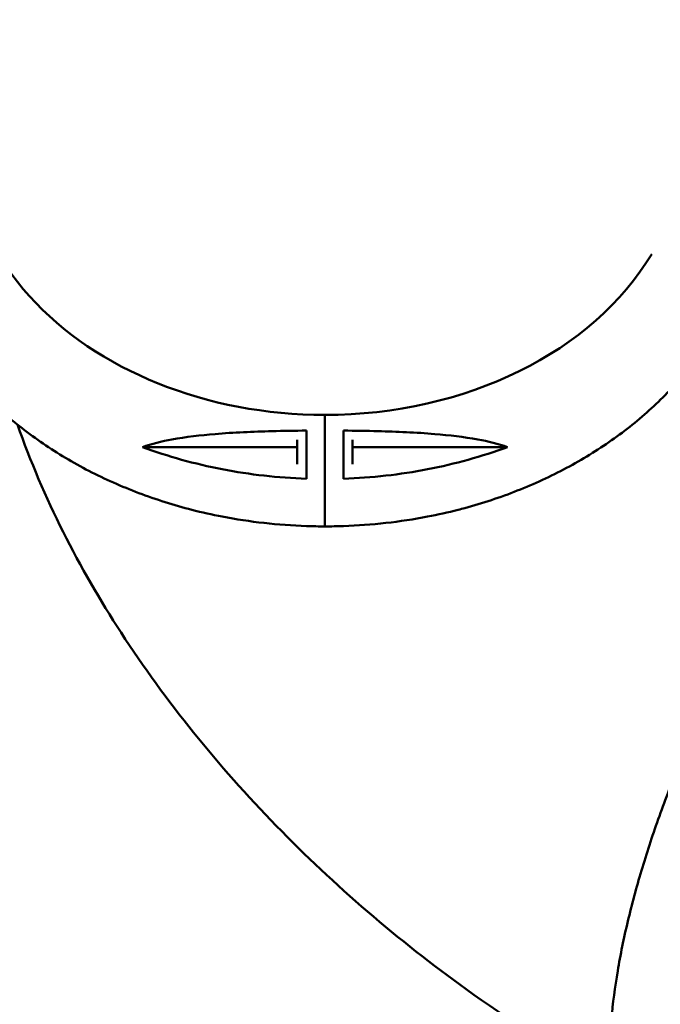
# Model space of a CAD drawing. Units: millimetres. Extents: x 4034 to 19325, y 10709 to 26997.
# Drawn here: x 5000 to 5696, y 11906 to 12975 of the extents above; entities that cross this region are included whole.
import ezdxf

# ---------------------------------------------------------------- set-up
doc = ezdxf.new("R2010")
doc.units = ezdxf.units.MM
doc.layers.add('MD_Visible', color=7, linetype='Continuous', lineweight=50)
doc.styles.get("Standard").update_dxf_attribs({"font": 'arial.ttf'})
doc.dimstyles.get("Standard").update_dxf_attribs({"dimtxt": 0.18, "dimasz": 0.18, "dimexe": 0.18, "dimexo": 0.0625, "dimgap": 0.09, "dimtad": 0, "dimtih": 1, "dimtoh": 1, "dimdec": 4, "dimzin": 0, "dimdsep": 46, "dimtxsty": 'Standard', "dimcen": 0.09, "dimadec": 0, "dimazin": 0, "dimtfac": 1, "dimtdec": 4, "dimtofl": 0, "dimtmove": 0, "dimatfit": 3, "dimfxl": 1, "dimtolj": 1, "dimtzin": 0, "dimarcsym": 0})

# ---------------------------------------------------------------- blocks, each defined once
blk = doc.blocks.new('CustomObjectsInViewport4_0')
at = {"layer": 'MD_Visible', "extrusion": (0, 1, 0)}
for p, q in [((5331.7, 12546.2), (5331.7, 12425.2)), ((5331.7, 12546.2), (5331.7, 12425.2)), ((5301.7, 12511.4), (5133.4, 12511.4)), ((5301.7, 12519.3), (5301.7, 12492.7)), ((5361.7, 12519.3), (5361.7, 12492.7)), ((5361.7, 12511.4), (5530, 12511.4))]:
    blk.add_line(p, q, dxfattribs=at)
at = {"layer": 'MD_Visible', "extrusion": (1.22465e-16, 0, -1)}
blk.add_ellipse((5331.7, 12845), major_axis=(-390, 0), ratio=0.766044, start_param=4.712389, end_param=6.645434, dxfattribs=at)
at = {"layer": 'MD_Visible'}
blk.add_ellipse((5331.7, 12845), major_axis=(390, 0), ratio=0.766044, start_param=4.712389, end_param=5.854999, dxfattribs=at)
for points, knots in [([(5933.2, 13611.8), (5857.9, 13608.2), (5783.1, 13598.7), (5617.8, 13563.4), (5528.3, 13534.2), (5359, 13454.6), (5279, 13404.3), (5135.9, 13278.1), (5072.5, 13201.6), (4987.1, 13035.5), (4960.6, 12949.7), (4951.1, 12844.4), (4950.3, 12827.9), (4950, 12811.4)], [1.644543, 1.644543, 1.644543, 1.644543, 1.891803, 1.891803, 2.201871, 2.201871, 2.511939, 2.511939, 2.822006, 2.822006, 3.083642, 3.083642, 3.132074, 3.132074, 3.132074, 3.132074]), ([(5187.2, 12443.2), (5167.6, 12448.3), (5148.3, 12454.3), (5110.9, 12468.5), (5092.8, 12476.5), (5058.1, 12494.4), (5041.4, 12504.4), (5009.9, 12525.8), (4995.1, 12537.5), (4967.4, 12562.1), (4954.5, 12575.2), (4931.2, 12602.7), (4920.6, 12617), (4902.1, 12646.7), (4894, 12662), (4880.5, 12693.3), (4875.1, 12709.3), (4866.9, 12741.7), (4864.2, 12758.1), (4861.4, 12790.9), (4861.4, 12807.4), (4863.9, 12840.1), (4866.6, 12856.4), (4874.4, 12888.4), (4879.7, 12904.2), (4892.7, 12935.2), (4900.5, 12950.3), (4918.4, 12979.6), (4928.6, 12993.8), (4951.2, 13021.1), (4963.7, 13034.1), (4986.6, 13055.1), (4996.6, 13063.5), (5007.1, 13071.5)], [0, 0, 0, 0, 6.187781, 6.187781, 12.365014, 12.365014, 18.535236, 18.535236, 24.691001, 24.691001, 30.822002, 30.822002, 36.916545, 36.916545, 42.96461, 42.96461, 48.961769, 48.961769, 54.912325, 54.912325, 60.829978, 60.829978, 66.735465, 66.735465, 72.652017, 72.652017, 78.600202, 78.600202, 84.593729, 84.593729, 90.637377, 90.637377, 94.928686, 94.928686, 94.928686, 94.928686]), ([(5801.3, 12816), (5802, 12802.7), (5801.8, 12789.4), (5799.5, 12759.9), (5796.9, 12743.6), (5789, 12711.5), (5783.7, 12695.7), (5770.8, 12664.8), (5763, 12649.6), (5745.1, 12620.3), (5734.9, 12606.1), (5712.3, 12578.9), (5699.8, 12565.8), (5672.8, 12541.2), (5658.3, 12529.5), (5627.5, 12507.8), (5611.1, 12497.8), (5576.9, 12479.5), (5559, 12471.3), (5522.1, 12456.7), (5503, 12450.4), (5481.1, 12444.5), (5478.7, 12443.8), (5476.2, 12443.2)], [56.049064, 56.049064, 56.049064, 56.049064, 60.829978, 60.829978, 66.735465, 66.735465, 72.652017, 72.652017, 78.600202, 78.600202, 84.593729, 84.593729, 90.637377, 90.637377, 96.727542, 96.727542, 102.854954, 102.854954, 109.008271, 109.008271, 115.177116, 115.177116, 115.942763, 115.942763, 115.942763, 115.942763]), ([(4997.7, 12535.9), (5026, 12455.5), (5064.5, 12380.5), (5158.9, 12235), (5215.7, 12165), (5341.9, 12035.3), (5411.2, 11975.8), (5529.6, 11890.6), (5575.7, 11860.9), (5623.1, 11833.9)], [3.442254, 3.442254, 3.442254, 3.442254, 3.734892, 3.734892, 4.044805, 4.044805, 4.354718, 4.354718, 4.54129, 4.54129, 4.54129, 4.54129]), ([(5133.4, 12511.4), (5143.4, 12514.9), (5154.6, 12517.6), (5180.7, 12522.4), (5196.8, 12524.2), (5232.6, 12527.2), (5253.9, 12528.1), (5286.5, 12528.9), (5299.3, 12529.1), (5311.7, 12529.2)], [-177.214751, -177.214751, -177.214751, -177.214751, -143.575954, -143.575954, -97.374477, -97.374477, -37.342696, -37.342696, -0.050001, -0.050001, -0.050001, -0.050001]), ([(5311.7, 12529.2), (5311.7, 12521), (5311.7, 12512.2), (5311.7, 12494.4), (5311.7, 12485.6), (5311.7, 12477)], [-53.821485, -53.821485, -53.821485, -53.821485, -26.421694, -26.421694, -0.063902, -0.063902, -0.063902, -0.063902]), ([(5530, 12511.4), (5520, 12514.9), (5508.8, 12517.6), (5482.7, 12522.4), (5466.6, 12524.2), (5430.8, 12527.2), (5409.5, 12528.1), (5377, 12528.9), (5364.1, 12529.1), (5351.7, 12529.2)], [-177.214751, -177.214751, -177.214751, -177.214751, -143.575954, -143.575954, -97.374477, -97.374477, -37.342696, -37.342696, -0.050001, -0.050001, -0.050001, -0.050001]), ([(5351.7, 12529.2), (5351.7, 12521), (5351.7, 12512.2), (5351.7, 12494.4), (5351.7, 12485.6), (5351.7, 12477)], [-53.821485, -53.821485, -53.821485, -53.821485, -26.421694, -26.421694, -0.063902, -0.063902, -0.063902, -0.063902]), ([(5311.7, 12477), (5280.8, 12478), (5250.2, 12481.4), (5190.3, 12493), (5161.2, 12501.1), (5133.4, 12511.4)], [-185.434076, -185.434076, -185.434076, -185.434076, -92.742062, -92.742062, -0.114858, -0.114858, -0.114858, -0.114858]), ([(5351.7, 12477), (5382.6, 12478), (5413.2, 12481.4), (5473.1, 12493), (5502.2, 12501.1), (5530, 12511.4)], [-185.434076, -185.434076, -185.434076, -185.434076, -92.742062, -92.742062, -0.114858, -0.114858, -0.114858, -0.114858]), ([(5187.2, 12443.2), (5198.1, 12440.4), (5209.1, 12438), (5250.2, 12430), (5280.8, 12426.6), (5311.7, 12425.5)], [-127.193943, -127.193943, -127.193943, -127.193943, -92.742062, -92.742062, -0.050048, -0.050048, -0.050048, -0.050048]), ([(5476.2, 12443.2), (5465.3, 12440.4), (5454.3, 12438), (5413.2, 12430), (5382.6, 12426.6), (5351.7, 12425.5)], [-127.193943, -127.193943, -127.193943, -127.193943, -92.742062, -92.742062, -0.050048, -0.050048, -0.050048, -0.050048]), ([(5641.3, 11841.4), (5641.3, 11841.6), (5641.3, 11841.7), (5640.9, 11857.4), (5641.5, 11873.6), (5644.3, 11907.2), (5646.6, 11924.6), (5652.5, 11960), (5656.2, 11978), (5664.9, 12014.4), (5669.8, 12032.8), (5680.9, 12069.8), (5687, 12088.5), (5700.2, 12125.7), (5707.3, 12144.3), (5722.4, 12181.2), (5730.4, 12199.6), (5747.2, 12235.7), (5756, 12253.5), (5774.1, 12288.3), (5783.5, 12305.3), (5802.8, 12338.3), (5812.7, 12354.2), (5832.6, 12384.3), (5842.5, 12398.5), (5852.6, 12411.9)], [41.463419, 41.463419, 41.463419, 41.463419, 41.518031, 41.518031, 48.07483, 48.07483, 54.558524, 54.558524, 60.865197, 60.865197, 67.030757, 67.030757, 73.103261, 73.103261, 79.118442, 79.118442, 85.102079, 85.102079, 91.074435, 91.074435, 97.053756, 97.053756, 103.059208, 103.059208, 108.89014, 108.89014, 108.89014, 108.89014])]:
    blk.add_open_spline(points, degree=3, knots=knots, dxfattribs=at)
for points in [[(5311.7, 12425.5), (5311.7, 12425.5), (5311.7, 12425.5), (5311.7, 12425.5)], [(5331.7, 12425.2), (5325, 12425.2), (5318.4, 12425.3), (5311.7, 12425.5)], [(5351.7, 12425.5), (5345.1, 12425.3), (5338.4, 12425.2), (5331.7, 12425.2)], [(5351.7, 12425.5), (5351.7, 12425.5), (5351.7, 12425.5), (5351.7, 12425.5)]]:
    blk.add_open_spline(points, degree=3, dxfattribs=at)
blk = doc.blocks.new('*D5')
at = {"color": 0, "lineweight": -2, "transparency": 16777216}
for p, q in [((4482.2, 16963.8), (4481.1, 16963.8)), ((4481.2, 16763.8), (4481.2, 10908.9)), ((4482.2, 10708.9), (4481.1, 10708.9))]:
    blk.add_line(p, q, dxfattribs=at)
at = {"color": 0, "transparency": 16777216}
for points in [[(4447.9, 16763.8), (4514.6, 16763.8), (4481.2, 16963.8)], [(4447.9, 10908.9), (4514.6, 10908.9), (4481.2, 10708.9)]]:
    blk.add_solid(points, dxfattribs=at)
at = {"layer": 'Defpoints', "color": 0, "transparency": 16777216}
for p in [(6754.6, 16963.8), (4481.2, 10708.9), (6798.7, 10708.9)]:
    blk.add_point(p, dxfattribs=at)
at = {"color": 0, "transparency": 16777216, "insert": (4231.2, 13836.4), "char_height": 300, "attachment_point": 5, "rotation": 90}
blk.add_mtext('\\A1;625', dxfattribs=at)
blk = doc.blocks.new('*D6')
at = {"color": 0, "lineweight": -2, "transparency": 16777216}
for p, q in [((4861.4, 17411.2), (4861.4, 17412.4)), ((5061.4, 17412.2), (9861.6, 17412.2)), ((10061.6, 17411.2), (10061.6, 17412.4))]:
    blk.add_line(p, q, dxfattribs=at)
at = {"color": 0, "transparency": 16777216}
for points in [[(5061.4, 17445.6), (5061.4, 17378.9), (4861.4, 17412.2)], [(9861.6, 17445.6), (9861.6, 17378.9), (10061.6, 17412.2)]]:
    blk.add_solid(points, dxfattribs=at)
at = {"layer": 'Defpoints', "color": 0, "transparency": 16777216}
for p in [(10061.6, 17412.2), (4861.4, 12790.9), (10061.6, 12790.9)]:
    blk.add_point(p, dxfattribs=at)
at = {"color": 0, "transparency": 16777216, "insert": (7461.5, 17662.2), "char_height": 300, "attachment_point": 5}
blk.add_mtext('\\A1;520', dxfattribs=at)

msp = doc.modelspace()

# ---------------------------------------------------------------- block references
at = {"layer": 'MD_Visible'}
msp.add_blockref('CustomObjectsInViewport4_0', (0, 0), dxfattribs=at)

# ---------------------------------------------------------------- dimensions: what is measured, and where the dimension line sits
dim = msp.add_linear_dim(base=(10061.6, 17412.2), p1=(4861.4, 12790.9), p2=(10061.6, 12790.9), dimstyle='Standard', override={"dimtxt": 300, "dimasz": 200, "dimgap": 100, "dimtad": 1, "dimtih": 0, "dimdec": 0, "dimlfac": 0.1, "dimrnd": 5, "dimfxlon": 1})
dim.commit()
dim.dimension.update_dxf_attribs({"geometry": '*D6', "text_midpoint": (7461.5, 17662.2)})
dim = msp.add_linear_dim(base=(4481.2, 10708.9), p1=(6754.6, 16963.8), p2=(6798.7, 10708.9), angle=90, dimstyle='Standard', override={"dimtxt": 300, "dimasz": 200, "dimgap": 100, "dimtad": 1, "dimtih": 0, "dimdec": 0, "dimlfac": 0.1, "dimrnd": 5, "dimfxlon": 1})
dim.commit()
dim.dimension.update_dxf_attribs({"geometry": '*D5', "text_midpoint": (4231.2, 13836.4)})

doc.saveas('drawing.dxf')
